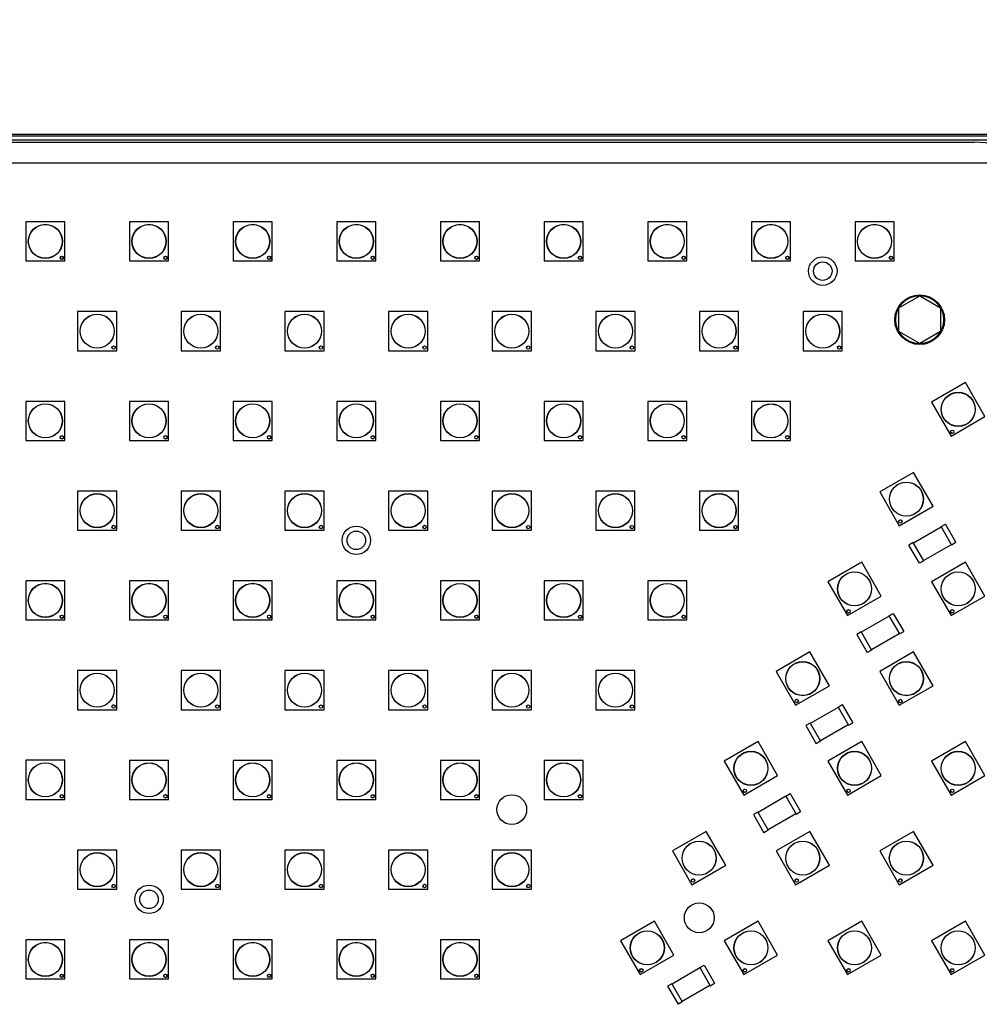
# Model space of a CAD drawing. Units: inches. Extents: x 0 to 17, y 0 to 11.
# Drawn here: x 7.2 to 7.9, y 6.8 to 7.5 of the extents above; entities that cross this region are included whole.
import ezdxf

# ---------------------------------------------------------------- set-up
doc = ezdxf.new("R2010")
doc.units = ezdxf.units.IN
doc.header["$LTSCALE"] = 0.935
doc.header["$MEASUREMENT"] = 0
doc.layers.get('0').update_dxf_attribs({"linetype": 'CONTINUOUS'})
doc.layers.add('3_ALL_AXES', color=7, linetype='CONTINUOUS')
doc.layers.add('7_ALL_FEATURES', color=7, linetype='CONTINUOUS')
doc.styles.get("Standard").update_dxf_attribs({"font": 'txt', "width": 0.8})
doc.dimstyles.new('DIMSTYLE_1', dxfattribs={"dimtxt": 0.09375, "dimasz": 0.1875, "dimexe": 0.125, "dimexo": 0.0625, "dimgap": 0.046875, "dimtad": 0, "dimtih": 1, "dimtoh": 1, "dimlfac": 4, "dimzin": 4, "dimdsep": 46, "dimtxsty": 'Standard', "dimblk": '_FILLED', "dimblk1": '_FILLED', "dimblk2": '_FILLED', "dimcen": 0.09, "dimadec": 0, "dimazin": 0, "dimtp": 0.001, "dimtm": 0.001, "dimtfac": 1, "dimtofl": 0, "dimtmove": 0, "dimatfit": 3, "dimldrblk": '_FILLED', "dimfxl": 1, "dimtolj": 1, "dimtzin": 4, "dimarcsym": 0})

# ---------------------------------------------------------------- blocks, each defined once
blk = doc.blocks.new('_FILLED')
at = {"color": 0, "linetype": 'ByBlock'}
blk.add_solid([(0, 0), (-1, 0.1667), (-1, -0.1667)], dxfattribs=at)
blk = doc.blocks.new('*D1')
at = {"color": 2, "linetype": 'Continuous'}
for p, q in [((1.24634, 7.08341), (1.24634, 8.63093)), ((9.32578, 7.06312), (9.32578, 8.63093)), ((1.24634, 8.50593), (4.59231, 8.50593)), ((9.32578, 8.50593), (5.97981, 8.50593))]:
    blk.add_line(p, q, dxfattribs=at)
at = {"color": 2, "linetype": 'Continuous', "xscale": 0.1875, "yscale": 0.1875, "zscale": 0.1875, "rotation": 180}
blk.add_blockref('_FILLED', (1.24634, 8.50593), dxfattribs=at)
at = {"color": 2, "linetype": 'Continuous', "xscale": 0.1875, "yscale": 0.1875, "zscale": 0.1875}
blk.add_blockref('_FILLED', (9.32578, 8.50593), dxfattribs=at)

msp = doc.modelspace()

# ---------------------------------------------------------------- linework, layer by layer
at = {"color": 7, "linetype": 'Continuous'}
for p, q in [((6.70112, 7.41329), (7.94604, 7.41328)), ((7.8892, 7.28843), (7.90483, 7.29745)), ((7.90483, 7.29745), (7.92045, 7.28843)), ((7.8892, 7.27039), (7.8892, 7.28843)), ((7.92045, 7.28843), (7.92045, 7.27039)), ((7.90483, 7.26137), (7.8892, 7.27039)), ((7.92045, 7.27039), (7.90483, 7.26137))]:
    msp.add_line(p, q, dxfattribs=at)
for centre, radius in [((7.90483, 7.27941), 0.01804), ((7.59715, 6.90985), 0.01125), ((7.73858, 6.82824), 0.01125)]:
    msp.add_circle(centre, radius, dxfattribs=at)
msp.add_arc((7.94603, 7.35078), 0.0625, 29.99927, 89.99927, dxfattribs=at)
at = {"layer": '3_ALL_AXES', "color": 7, "linetype": 'Continuous'}
msp.add_line((6.67406, 7.39767), (7.9731, 7.39765), dxfattribs=at)
for centre, radius in [((7.2454, 7.33848), 0.01287), ((7.2454, 7.33848), 0.01275), ((7.32358, 7.33848), 0.01287), ((7.32358, 7.33848), 0.01275), ((7.40175, 7.33848), 0.01287), ((7.40175, 7.33848), 0.01275), ((7.47993, 7.33848), 0.01287), ((7.47993, 7.33848), 0.01275), ((7.5581, 7.33848), 0.01287), ((7.5581, 7.33848), 0.01275), ((7.63628, 7.33848), 0.01287), ((7.63628, 7.33848), 0.01275), ((7.71445, 7.33848), 0.01287), ((7.71445, 7.33848), 0.01275), ((7.79263, 7.33848), 0.01287), ((7.79263, 7.33848), 0.01275), ((7.8708, 7.33848), 0.01287), ((7.8708, 7.33848), 0.01275), ((7.25779, 7.32609), 0.00131), ((7.33597, 7.32609), 0.00131), ((7.41414, 7.32609), 0.00131), ((7.49232, 7.32609), 0.00131), ((7.57049, 7.32609), 0.00131), ((7.64867, 7.32609), 0.00131), ((7.72684, 7.32609), 0.00131), ((7.80502, 7.32609), 0.00131), ((7.83173, 7.31606), 0.01075), ((7.88319, 7.32609), 0.00131), ((7.83173, 7.31606), 0.007), ((7.90483, 7.27941), 0.01875), ((7.28449, 7.27078), 0.01287), ((7.28449, 7.27078), 0.01275), ((7.36267, 7.27078), 0.01287), ((7.36267, 7.27078), 0.01275), ((7.44084, 7.27078), 0.01287), ((7.44084, 7.27078), 0.01275), ((7.51902, 7.27078), 0.01287), ((7.51902, 7.27078), 0.01275), ((7.59719, 7.27078), 0.01287), ((7.59719, 7.27078), 0.01275), ((7.67537, 7.27078), 0.01287), ((7.67537, 7.27078), 0.01275), ((7.75354, 7.27078), 0.01287), ((7.75354, 7.27078), 0.01275), ((7.83172, 7.27078), 0.01287), ((7.83172, 7.27078), 0.01275), ((7.29688, 7.25839), 0.00131), ((7.37506, 7.25839), 0.00131), ((7.45323, 7.25839), 0.00131), ((7.53141, 7.25839), 0.00131), ((7.60958, 7.25839), 0.00131), ((7.68776, 7.25839), 0.00131), ((7.76593, 7.25839), 0.00131), ((7.84411, 7.25838), 0.00131), ((7.93391, 7.21177), 0.01287), ((7.93391, 7.21177), 0.01275), ((7.2454, 7.20308), 0.01287), ((7.2454, 7.20308), 0.01275), ((7.32358, 7.20308), 0.01287), ((7.32358, 7.20308), 0.01275), ((7.40175, 7.20308), 0.01287), ((7.40175, 7.20308), 0.01275), ((7.47993, 7.20308), 0.01287), ((7.47993, 7.20308), 0.01275), ((7.5581, 7.20308), 0.01287), ((7.5581, 7.20308), 0.01275), ((7.63628, 7.20308), 0.01287), ((7.63628, 7.20308), 0.01275), ((7.71445, 7.20308), 0.01287), ((7.71445, 7.20308), 0.01275), ((7.79263, 7.20307), 0.01287), ((7.79263, 7.20307), 0.01275), ((7.25779, 7.19069), 0.00131), ((7.33597, 7.19069), 0.00131), ((7.41414, 7.19069), 0.00131), ((7.49232, 7.19069), 0.00131), ((7.57049, 7.19069), 0.00131), ((7.64867, 7.19069), 0.00131), ((7.72684, 7.19068), 0.00131), ((7.80502, 7.19068), 0.00131), ((7.92937, 7.19485), 0.00131), ((7.89482, 7.14407), 0.01287), ((7.89482, 7.14407), 0.01275), ((7.28449, 7.13538), 0.01287), ((7.28449, 7.13538), 0.01275), ((7.36266, 7.13538), 0.01287), ((7.36266, 7.13538), 0.01275), ((7.44084, 7.13538), 0.01287), ((7.44084, 7.13538), 0.01275), ((7.51901, 7.13538), 0.01287), ((7.51901, 7.13538), 0.01275), ((7.59719, 7.13538), 0.01287), ((7.59719, 7.13538), 0.01275), ((7.67536, 7.13537), 0.01287), ((7.67536, 7.13537), 0.01275), ((7.75354, 7.13537), 0.01287), ((7.75354, 7.13537), 0.01275), ((7.29688, 7.12299), 0.00131), ((7.37505, 7.12299), 0.00131), ((7.45323, 7.12299), 0.00131), ((7.47994, 7.11296), 0.01075), ((7.5314, 7.12299), 0.00131), ((7.60958, 7.12298), 0.00131), ((7.68775, 7.12298), 0.00131), ((7.76593, 7.12298), 0.00131), ((7.89028, 7.12715), 0.00131), ((7.47994, 7.11296), 0.007), ((7.85573, 7.07637), 0.01287), ((7.85573, 7.07637), 0.01275), ((7.9339, 7.07637), 0.01287), ((7.9339, 7.07637), 0.01275), ((7.2454, 7.06768), 0.01287), ((7.2454, 7.06768), 0.01275), ((7.32358, 7.06768), 0.01287), ((7.32358, 7.06768), 0.01275), ((7.40175, 7.06768), 0.01287), ((7.40175, 7.06768), 0.01275), ((7.47993, 7.06768), 0.01287), ((7.47993, 7.06768), 0.01275), ((7.5581, 7.06767), 0.01287), ((7.5581, 7.06767), 0.01275), ((7.63628, 7.06767), 0.01287), ((7.63628, 7.06767), 0.01275), ((7.71445, 7.06767), 0.01287), ((7.71445, 7.06767), 0.01275), ((7.25779, 7.05529), 0.00131), ((7.33597, 7.05529), 0.00131), ((7.41414, 7.05529), 0.00131), ((7.49232, 7.05528), 0.00131), ((7.57049, 7.05528), 0.00131), ((7.64867, 7.05528), 0.00131), ((7.72684, 7.05528), 0.00131), ((7.85119, 7.05945), 0.00131), ((7.92937, 7.05944), 0.00131), ((7.81664, 7.00867), 0.01287), ((7.81664, 7.00867), 0.01275), ((7.89482, 7.00867), 0.01287), ((7.89482, 7.00867), 0.01275), ((7.28449, 6.99998), 0.01287), ((7.28449, 6.99998), 0.01275), ((7.36266, 6.99998), 0.01287), ((7.36266, 6.99998), 0.01275), ((7.44084, 6.99997), 0.01287), ((7.44084, 6.99997), 0.01275), ((7.51901, 6.99997), 0.01287), ((7.51901, 6.99997), 0.01275), ((7.59719, 6.99997), 0.01287), ((7.59719, 6.99997), 0.01275), ((7.67536, 6.99997), 0.01287), ((7.67536, 6.99997), 0.01275), ((7.81211, 6.99174), 0.00131), ((7.89028, 6.99174), 0.00131), ((7.29688, 6.98759), 0.00131), ((7.37505, 6.98758), 0.00131), ((7.45323, 6.98758), 0.00131), ((7.5314, 6.98758), 0.00131), ((7.60958, 6.98758), 0.00131), ((7.68775, 6.98758), 0.00131), ((7.77755, 6.94097), 0.01287), ((7.77755, 6.94097), 0.01275), ((7.85573, 6.94097), 0.01287), ((7.85573, 6.94097), 0.01275), ((7.9339, 6.94097), 0.01287), ((7.9339, 6.94097), 0.01275), ((7.2454, 6.93228), 0.01287), ((7.2454, 6.93228), 0.01275), ((7.32357, 6.93227), 0.01287), ((7.32357, 6.93227), 0.01275), ((7.40175, 6.93227), 0.01287), ((7.40175, 6.93227), 0.01275), ((7.47992, 6.93227), 0.01287), ((7.47992, 6.93227), 0.01275), ((7.5581, 6.93227), 0.01287), ((7.5581, 6.93227), 0.01275), ((7.63627, 6.93227), 0.01287), ((7.63627, 6.93227), 0.01275), ((7.77302, 6.92404), 0.00131), ((7.85119, 6.92404), 0.00131), ((7.92937, 6.92404), 0.00131), ((7.25779, 6.91988), 0.00131), ((7.33596, 6.91988), 0.00131), ((7.41414, 6.91988), 0.00131), ((7.49231, 6.91988), 0.00131), ((7.57049, 6.91988), 0.00131), ((7.64866, 6.91988), 0.00131), ((7.73846, 6.87327), 0.01287), ((7.73846, 6.87327), 0.01275), ((7.81664, 6.87327), 0.01287), ((7.81664, 6.87327), 0.01275), ((7.89481, 6.87327), 0.01287), ((7.89481, 6.87327), 0.01275), ((7.28449, 6.86457), 0.01287), ((7.28449, 6.86457), 0.01275), ((7.36266, 6.86457), 0.01287), ((7.36266, 6.86457), 0.01275), ((7.44084, 6.86457), 0.01287), ((7.44084, 6.86457), 0.01275), ((7.51901, 6.86457), 0.01287), ((7.51901, 6.86457), 0.01275), ((7.59719, 6.86457), 0.01287), ((7.59719, 6.86457), 0.01275), ((7.73393, 6.85634), 0.00131), ((7.8121, 6.85634), 0.00131), ((7.89028, 6.85634), 0.00131), ((7.29688, 6.85218), 0.00131), ((7.32358, 6.84216), 0.01075), ((7.32358, 6.84216), 0.007), ((7.37505, 6.85218), 0.00131), ((7.45323, 6.85218), 0.00131), ((7.5314, 6.85218), 0.00131), ((7.60958, 6.85218), 0.00131), ((7.69938, 6.80557), 0.01287), ((7.69938, 6.80557), 0.01275), ((7.77755, 6.80557), 0.01287), ((7.77755, 6.80557), 0.01275), ((7.85573, 6.80557), 0.01287), ((7.85573, 6.80557), 0.01275), ((7.9339, 6.80556), 0.01287), ((7.9339, 6.80556), 0.01275), ((7.2454, 6.79687), 0.01287), ((7.2454, 6.79687), 0.01275), ((7.32357, 6.79687), 0.01287), ((7.32357, 6.79687), 0.01275), ((7.40175, 6.79687), 0.01287), ((7.40175, 6.79687), 0.01275), ((7.47992, 6.79687), 0.01287), ((7.47992, 6.79687), 0.01275), ((7.5581, 6.79687), 0.01287), ((7.5581, 6.79687), 0.01275), ((7.69484, 6.78864), 0.00131), ((7.77302, 6.78864), 0.00131), ((7.85119, 6.78864), 0.00131), ((7.92937, 6.78864), 0.00131), ((7.25779, 6.78448), 0.00131), ((7.33596, 6.78448), 0.00131), ((7.41414, 6.78448), 0.00131), ((7.49231, 6.78448), 0.00131), ((7.57049, 6.78448), 0.00131)]:
    msp.add_circle(centre, radius, dxfattribs=at)
at = {"layer": '7_ALL_FEATURES', "color": 9, "linetype": 'Continuous'}
for p, q in [((6.68214, 7.41942), (7.96502, 7.41941)), ((6.68214, 7.41817), (7.96502, 7.41816)), ((6.68214, 7.41506), (7.96502, 7.41504))]:
    msp.add_line(p, q, dxfattribs=at)
at = {"layer": '7_ALL_FEATURES', "color": 7, "linetype": 'Continuous'}
for p, q in [((7.26015, 7.35323), (7.23065, 7.35323)), ((7.23065, 7.35323), (7.23065, 7.32373)), ((7.26015, 7.32373), (7.26015, 7.35323)), ((7.33833, 7.35323), (7.30883, 7.35323)), ((7.30883, 7.35323), (7.30883, 7.32373)), ((7.33833, 7.32373), (7.33833, 7.35323)), ((7.4165, 7.35323), (7.387, 7.35323)), ((7.387, 7.35323), (7.387, 7.32373)), ((7.4165, 7.32373), (7.4165, 7.35323)), ((7.49468, 7.35323), (7.46518, 7.35323)), ((7.46518, 7.35323), (7.46518, 7.32373)), ((7.49468, 7.32373), (7.49468, 7.35323)), ((7.57285, 7.35323), (7.54335, 7.35323)), ((7.54335, 7.35323), (7.54335, 7.32373)), ((7.57285, 7.32373), (7.57285, 7.35323)), ((7.65103, 7.35323), (7.62153, 7.35323)), ((7.62153, 7.35323), (7.62153, 7.32373)), ((7.65103, 7.32373), (7.65103, 7.35323)), ((7.7292, 7.35323), (7.6997, 7.35323)), ((7.6997, 7.35323), (7.6997, 7.32373)), ((7.7292, 7.32373), (7.7292, 7.35323)), ((7.80738, 7.35323), (7.77788, 7.35323)), ((7.77788, 7.35323), (7.77788, 7.32373)), ((7.80738, 7.32373), (7.80738, 7.35323)), ((7.88555, 7.35323), (7.85605, 7.35323)), ((7.85605, 7.35323), (7.85605, 7.32373)), ((7.88555, 7.32373), (7.88555, 7.35323)), ((7.23065, 7.32373), (7.26015, 7.32373)), ((7.30883, 7.32373), (7.33833, 7.32373)), ((7.387, 7.32373), (7.4165, 7.32373)), ((7.46518, 7.32373), (7.49468, 7.32373)), ((7.54335, 7.32373), (7.57285, 7.32373)), ((7.62153, 7.32373), (7.65103, 7.32373)), ((7.6997, 7.32373), (7.7292, 7.32373)), ((7.77788, 7.32373), (7.80738, 7.32373)), ((7.85605, 7.32373), (7.88555, 7.32373)), ((7.29924, 7.28553), (7.26974, 7.28553)), ((7.26974, 7.28553), (7.26974, 7.25603)), ((7.29924, 7.25603), (7.29924, 7.28553)), ((7.37742, 7.28553), (7.34792, 7.28553)), ((7.34792, 7.28553), (7.34792, 7.25603)), ((7.37742, 7.25603), (7.37742, 7.28553)), ((7.45559, 7.28553), (7.42609, 7.28553)), ((7.42609, 7.28553), (7.42609, 7.25603)), ((7.45559, 7.25603), (7.45559, 7.28553)), ((7.53377, 7.28553), (7.50427, 7.28553)), ((7.50427, 7.28553), (7.50427, 7.25603)), ((7.53377, 7.25603), (7.53377, 7.28553)), ((7.61194, 7.28553), (7.58244, 7.28553)), ((7.58244, 7.28553), (7.58244, 7.25603)), ((7.61194, 7.25603), (7.61194, 7.28553)), ((7.69012, 7.28553), (7.66062, 7.28553)), ((7.66062, 7.28553), (7.66062, 7.25603)), ((7.69012, 7.25603), (7.69012, 7.28553)), ((7.76829, 7.28553), (7.73879, 7.28553)), ((7.73879, 7.28553), (7.73879, 7.25603)), ((7.76829, 7.25603), (7.76829, 7.28553)), ((7.84647, 7.28553), (7.81697, 7.28553)), ((7.81697, 7.28553), (7.81697, 7.25603)), ((7.84647, 7.25603), (7.84647, 7.28553)), ((7.26974, 7.25603), (7.29924, 7.25603)), ((7.34792, 7.25603), (7.37742, 7.25603)), ((7.42609, 7.25603), (7.45559, 7.25603)), ((7.50427, 7.25603), (7.53377, 7.25603)), ((7.58244, 7.25603), (7.61194, 7.25603)), ((7.66062, 7.25603), (7.69012, 7.25603)), ((7.73879, 7.25603), (7.76829, 7.25603)), ((7.81697, 7.25603), (7.84647, 7.25603)), ((7.9393, 7.23192), (7.91376, 7.21717)), ((7.95405, 7.20638), (7.9393, 7.23192)), ((7.26015, 7.21783), (7.23065, 7.21783)), ((7.23065, 7.21783), (7.23065, 7.18833)), ((7.26015, 7.18833), (7.26015, 7.21783)), ((7.33833, 7.21783), (7.30883, 7.21783)), ((7.30883, 7.21783), (7.30883, 7.18833)), ((7.33833, 7.18833), (7.33833, 7.21783)), ((7.4165, 7.21783), (7.387, 7.21783)), ((7.387, 7.21783), (7.387, 7.18833)), ((7.4165, 7.18833), (7.4165, 7.21783)), ((7.49468, 7.21783), (7.46518, 7.21783)), ((7.46518, 7.21783), (7.46518, 7.18833)), ((7.49468, 7.18833), (7.49468, 7.21783)), ((7.57285, 7.21783), (7.54335, 7.21783)), ((7.54335, 7.21783), (7.54335, 7.18833)), ((7.57285, 7.18833), (7.57285, 7.21783)), ((7.65103, 7.21783), (7.62153, 7.21783)), ((7.62153, 7.21783), (7.62153, 7.18833)), ((7.65103, 7.18833), (7.65103, 7.21783)), ((7.7292, 7.21783), (7.6997, 7.21783)), ((7.6997, 7.21783), (7.6997, 7.18833)), ((7.7292, 7.18833), (7.7292, 7.21783)), ((7.80738, 7.21782), (7.77788, 7.21782)), ((7.77788, 7.21782), (7.77788, 7.18832)), ((7.80738, 7.18832), (7.80738, 7.21782)), ((7.91376, 7.21717), (7.92851, 7.19163)), ((7.92851, 7.19163), (7.95405, 7.20638)), ((7.23065, 7.18833), (7.26015, 7.18833)), ((7.30883, 7.18833), (7.33833, 7.18833)), ((7.387, 7.18833), (7.4165, 7.18833)), ((7.46518, 7.18833), (7.49468, 7.18833)), ((7.54335, 7.18833), (7.57285, 7.18833)), ((7.62153, 7.18833), (7.65103, 7.18833)), ((7.6997, 7.18833), (7.7292, 7.18833)), ((7.77788, 7.18832), (7.80738, 7.18832)), ((7.90022, 7.16422), (7.87467, 7.14947)), ((7.91497, 7.13867), (7.90022, 7.16422)), ((7.29924, 7.15013), (7.26974, 7.15013)), ((7.26974, 7.15013), (7.26974, 7.12063)), ((7.29924, 7.12063), (7.29924, 7.15013)), ((7.37741, 7.15013), (7.34791, 7.15013)), ((7.34791, 7.15013), (7.34791, 7.12063)), ((7.37741, 7.12063), (7.37741, 7.15013)), ((7.45559, 7.15013), (7.42609, 7.15013)), ((7.42609, 7.15013), (7.42609, 7.12063)), ((7.45559, 7.12063), (7.45559, 7.15013)), ((7.53376, 7.15013), (7.50426, 7.15013)), ((7.50426, 7.15013), (7.50426, 7.12063)), ((7.53376, 7.12063), (7.53376, 7.15013)), ((7.61194, 7.15013), (7.58244, 7.15013)), ((7.58244, 7.15013), (7.58244, 7.12063)), ((7.61194, 7.12063), (7.61194, 7.15013)), ((7.69011, 7.15012), (7.66061, 7.15012)), ((7.66061, 7.15012), (7.66061, 7.12062)), ((7.69011, 7.12062), (7.69011, 7.15012)), ((7.76829, 7.15012), (7.73879, 7.15012)), ((7.73879, 7.15012), (7.73879, 7.12062)), ((7.76829, 7.12062), (7.76829, 7.15012)), ((7.87467, 7.14947), (7.88942, 7.12392)), ((7.88942, 7.12392), (7.91497, 7.13867)), ((7.90009, 7.111), (7.92109, 7.12312)), ((7.92097, 7.12334), (7.92421, 7.12522)), ((7.92884, 7.1097), (7.92097, 7.12334)), ((7.93209, 7.11158), (7.92421, 7.12522)), ((7.26974, 7.12063), (7.29924, 7.12063)), ((7.34791, 7.12063), (7.37741, 7.12063)), ((7.42609, 7.12063), (7.45559, 7.12063)), ((7.50426, 7.12063), (7.53376, 7.12063)), ((7.58244, 7.12063), (7.61194, 7.12063)), ((7.66061, 7.12062), (7.69011, 7.12062)), ((7.73879, 7.12062), (7.76829, 7.12062)), ((7.89997, 7.11122), (7.89672, 7.10934)), ((7.90459, 7.0957), (7.89672, 7.10934)), ((7.90784, 7.09758), (7.89997, 7.11122)), ((7.90772, 7.09779), (7.92872, 7.10992)), ((7.92884, 7.1097), (7.93209, 7.11158)), ((7.86113, 7.09652), (7.83558, 7.08177)), ((7.87588, 7.07097), (7.86113, 7.09652)), ((7.90784, 7.09758), (7.90459, 7.0957)), ((7.9393, 7.09652), (7.91376, 7.08177)), ((7.95405, 7.07097), (7.9393, 7.09652)), ((7.26015, 7.08243), (7.23065, 7.08243)), ((7.23065, 7.08243), (7.23065, 7.05293)), ((7.26015, 7.05293), (7.26015, 7.08243)), ((7.33833, 7.08243), (7.30883, 7.08243)), ((7.30883, 7.08243), (7.30883, 7.05293)), ((7.33833, 7.05293), (7.33833, 7.08243)), ((7.4165, 7.08243), (7.387, 7.08243)), ((7.387, 7.08243), (7.387, 7.05293)), ((7.4165, 7.05293), (7.4165, 7.08243)), ((7.49468, 7.08243), (7.46518, 7.08243)), ((7.46518, 7.08243), (7.46518, 7.05293)), ((7.49468, 7.05293), (7.49468, 7.08243)), ((7.57285, 7.08242), (7.54335, 7.08242)), ((7.54335, 7.08242), (7.54335, 7.05292)), ((7.57285, 7.05292), (7.57285, 7.08242)), ((7.65103, 7.08242), (7.62153, 7.08242)), ((7.62153, 7.08242), (7.62153, 7.05292)), ((7.65103, 7.05292), (7.65103, 7.08242)), ((7.7292, 7.08242), (7.6997, 7.08242)), ((7.6997, 7.08242), (7.6997, 7.05292)), ((7.7292, 7.05292), (7.7292, 7.08242)), ((7.83558, 7.08177), (7.85033, 7.05622)), ((7.91376, 7.08177), (7.9285, 7.05622)), ((7.85033, 7.05622), (7.87588, 7.07097)), ((7.9285, 7.05622), (7.95405, 7.07097)), ((7.88169, 7.05598), (7.88493, 7.05785)), ((7.88169, 7.05598), (7.88956, 7.04234)), ((7.88493, 7.05785), (7.89281, 7.04421)), ((7.23065, 7.05293), (7.26015, 7.05293)), ((7.30883, 7.05293), (7.33833, 7.05293)), ((7.387, 7.05293), (7.4165, 7.05293)), ((7.46518, 7.05293), (7.49468, 7.05293)), ((7.54335, 7.05292), (7.57285, 7.05292)), ((7.62153, 7.05292), (7.65103, 7.05292)), ((7.6997, 7.05292), (7.7292, 7.05292)), ((7.88181, 7.05576), (7.86081, 7.04364)), ((7.86068, 7.04385), (7.85744, 7.04198)), ((7.85744, 7.04198), (7.86531, 7.02834)), ((7.86068, 7.04385), (7.86856, 7.03021)), ((7.88944, 7.04255), (7.86843, 7.03043)), ((7.88956, 7.04234), (7.89281, 7.04421)), ((7.82204, 7.02882), (7.79649, 7.01407)), ((7.83679, 7.00327), (7.82204, 7.02882)), ((7.86856, 7.03021), (7.86531, 7.02834)), ((7.90021, 7.02882), (7.87467, 7.01407)), ((7.91496, 7.00327), (7.90021, 7.02882)), ((7.29924, 7.01473), (7.26974, 7.01473)), ((7.26974, 7.01473), (7.26974, 6.98523)), ((7.29924, 6.98523), (7.29924, 7.01473)), ((7.37741, 7.01473), (7.34791, 7.01473)), ((7.34791, 7.01473), (7.34791, 6.98523)), ((7.37741, 6.98523), (7.37741, 7.01473)), ((7.45559, 7.01472), (7.42609, 7.01472)), ((7.42609, 7.01472), (7.42609, 6.98522)), ((7.45559, 6.98522), (7.45559, 7.01472)), ((7.53376, 7.01472), (7.50426, 7.01472)), ((7.50426, 7.01472), (7.50426, 6.98522)), ((7.53376, 6.98522), (7.53376, 7.01472)), ((7.61194, 7.01472), (7.58244, 7.01472)), ((7.58244, 7.01472), (7.58244, 6.98522)), ((7.61194, 6.98522), (7.61194, 7.01472)), ((7.69011, 7.01472), (7.66061, 7.01472)), ((7.66061, 7.01472), (7.66061, 6.98522)), ((7.69011, 6.98522), (7.69011, 7.01472)), ((7.79649, 7.01407), (7.81124, 6.98852)), ((7.87467, 7.01407), (7.88942, 6.98852)), ((7.81124, 6.98852), (7.83679, 7.00327)), ((7.88942, 6.98852), (7.91496, 7.00327)), ((7.84323, 6.98718), (7.84648, 6.98906)), ((7.84648, 6.98906), (7.85435, 6.97542)), ((7.26974, 6.98523), (7.29924, 6.98523)), ((7.34791, 6.98523), (7.37741, 6.98523)), ((7.42609, 6.98522), (7.45559, 6.98522)), ((7.50426, 6.98522), (7.53376, 6.98522)), ((7.58244, 6.98522), (7.61194, 6.98522)), ((7.66061, 6.98522), (7.69011, 6.98522)), ((7.84335, 6.98697), (7.82235, 6.97484)), ((7.84323, 6.98718), (7.8511, 6.97354)), ((7.82223, 6.97506), (7.81898, 6.97318)), ((7.82223, 6.97506), (7.8301, 6.96142)), ((7.8511, 6.97354), (7.85435, 6.97542)), ((7.81898, 6.97318), (7.82686, 6.95954)), ((7.85098, 6.97376), (7.82998, 6.96163)), ((7.78295, 6.96112), (7.7574, 6.94637)), ((7.7977, 6.93557), (7.78295, 6.96112)), ((7.8301, 6.96142), (7.82686, 6.95954)), ((7.86113, 6.96112), (7.83558, 6.94637)), ((7.87588, 6.93557), (7.86113, 6.96112)), ((7.9393, 6.96112), (7.91375, 6.94637)), ((7.95405, 6.93557), (7.9393, 6.96112)), ((7.26015, 6.94703), (7.23065, 6.94703)), ((7.23065, 6.94703), (7.23065, 6.91753)), ((7.26015, 6.91753), (7.26015, 6.94703)), ((7.33832, 6.94702), (7.30882, 6.94702)), ((7.30882, 6.94702), (7.30882, 6.91752)), ((7.33832, 6.91752), (7.33832, 6.94702)), ((7.4165, 6.94702), (7.387, 6.94702)), ((7.387, 6.94702), (7.387, 6.91752)), ((7.4165, 6.91752), (7.4165, 6.94702)), ((7.49467, 6.94702), (7.46517, 6.94702)), ((7.46517, 6.94702), (7.46517, 6.91752)), ((7.49467, 6.91752), (7.49467, 6.94702)), ((7.57285, 6.94702), (7.54335, 6.94702)), ((7.54335, 6.94702), (7.54335, 6.91752)), ((7.57285, 6.91752), (7.57285, 6.94702)), ((7.65102, 6.94702), (7.62152, 6.94702)), ((7.62152, 6.94702), (7.62152, 6.91752)), ((7.65102, 6.91752), (7.65102, 6.94702)), ((7.7574, 6.94637), (7.77215, 6.92082)), ((7.83558, 6.94637), (7.85033, 6.92082)), ((7.91375, 6.94637), (7.9285, 6.92082)), ((7.77215, 6.92082), (7.7977, 6.93557)), ((7.85033, 6.92082), (7.87588, 6.93557)), ((7.9285, 6.92082), (7.95405, 6.93557)), ((7.23065, 6.91753), (7.26015, 6.91753)), ((7.30882, 6.91752), (7.33832, 6.91752)), ((7.387, 6.91752), (7.4165, 6.91752)), ((7.46517, 6.91752), (7.49467, 6.91752)), ((7.54335, 6.91752), (7.57285, 6.91752)), ((7.62152, 6.91752), (7.65102, 6.91752)), ((7.80391, 6.91988), (7.78291, 6.90776)), ((7.80379, 6.9201), (7.80703, 6.92197)), ((7.80379, 6.9201), (7.81166, 6.90646)), ((7.80703, 6.92197), (7.81491, 6.90833)), ((7.78279, 6.90797), (7.77954, 6.9061)), ((7.78279, 6.90797), (7.79066, 6.89433)), ((7.81166, 6.90646), (7.81491, 6.90833)), ((7.77954, 6.9061), (7.78741, 6.89246)), ((7.81154, 6.90668), (7.79054, 6.89455)), ((7.74386, 6.89342), (7.71832, 6.87867)), ((7.75861, 6.86787), (7.74386, 6.89342)), ((7.79066, 6.89433), (7.78741, 6.89246)), ((7.82204, 6.89342), (7.79649, 6.87867)), ((7.83679, 6.86787), (7.82204, 6.89342)), ((7.90021, 6.89342), (7.87467, 6.87867)), ((7.91496, 6.86787), (7.90021, 6.89342)), ((7.29924, 6.87932), (7.26974, 6.87932)), ((7.26974, 6.87932), (7.26974, 6.84982)), ((7.29924, 6.84982), (7.29924, 6.87932)), ((7.37741, 6.87932), (7.34791, 6.87932)), ((7.34791, 6.87932), (7.34791, 6.84982)), ((7.37741, 6.84982), (7.37741, 6.87932)), ((7.45559, 6.87932), (7.42609, 6.87932)), ((7.42609, 6.87932), (7.42609, 6.84982)), ((7.45559, 6.84982), (7.45559, 6.87932)), ((7.53376, 6.87932), (7.50426, 6.87932)), ((7.50426, 6.87932), (7.50426, 6.84982)), ((7.53376, 6.84982), (7.53376, 6.87932)), ((7.61194, 6.87932), (7.58244, 6.87932)), ((7.58244, 6.87932), (7.58244, 6.84982)), ((7.61194, 6.84982), (7.61194, 6.87932)), ((7.71832, 6.87867), (7.73306, 6.85312)), ((7.79649, 6.87867), (7.81124, 6.85312)), ((7.87467, 6.87867), (7.88941, 6.85312)), ((7.73306, 6.85312), (7.75861, 6.86787)), ((7.81124, 6.85312), (7.83679, 6.86787)), ((7.88941, 6.85312), (7.91496, 6.86787)), ((7.26974, 6.84982), (7.29924, 6.84982)), ((7.34791, 6.84982), (7.37741, 6.84982)), ((7.42609, 6.84982), (7.45559, 6.84982)), ((7.50426, 6.84982), (7.53376, 6.84982)), ((7.58244, 6.84982), (7.61194, 6.84982)), ((7.70477, 6.82572), (7.67923, 6.81097)), ((7.71952, 6.80017), (7.70477, 6.82572)), ((7.78295, 6.82572), (7.7574, 6.81097)), ((7.7977, 6.80017), (7.78295, 6.82572)), ((7.86112, 6.82571), (7.83558, 6.81097)), ((7.87587, 6.80017), (7.86112, 6.82571)), ((7.9393, 6.82571), (7.91375, 6.81096)), ((7.95405, 6.80017), (7.9393, 6.82571)), ((7.26015, 6.81162), (7.23065, 6.81162)), ((7.23065, 6.81162), (7.23065, 6.78212)), ((7.26015, 6.78212), (7.26015, 6.81162)), ((7.33832, 6.81162), (7.30882, 6.81162)), ((7.30882, 6.81162), (7.30882, 6.78212)), ((7.33832, 6.78212), (7.33832, 6.81162)), ((7.4165, 6.81162), (7.387, 6.81162)), ((7.387, 6.81162), (7.387, 6.78212)), ((7.4165, 6.78212), (7.4165, 6.81162)), ((7.49467, 6.81162), (7.46517, 6.81162)), ((7.46517, 6.81162), (7.46517, 6.78212)), ((7.49467, 6.78212), (7.49467, 6.81162)), ((7.57285, 6.81162), (7.54335, 6.81162)), ((7.54335, 6.81162), (7.54335, 6.78212)), ((7.57285, 6.78212), (7.57285, 6.81162)), ((7.67923, 6.81097), (7.69398, 6.78542)), ((7.7574, 6.81097), (7.77215, 6.78542)), ((7.83558, 6.81097), (7.85033, 6.78542)), ((7.91375, 6.81096), (7.9285, 6.78542)), ((7.69398, 6.78542), (7.71952, 6.80017)), ((7.77215, 6.78542), (7.7977, 6.80017)), ((7.85033, 6.78542), (7.87587, 6.80017)), ((7.9285, 6.78542), (7.95405, 6.80017)), ((7.73906, 6.79041), (7.71806, 6.77829)), ((7.73893, 6.79063), (7.74218, 6.7925)), ((7.73893, 6.79063), (7.74681, 6.77699)), ((7.74218, 6.7925), (7.75006, 6.77886)), ((7.23065, 6.78212), (7.26015, 6.78212)), ((7.30882, 6.78212), (7.33832, 6.78212)), ((7.387, 6.78212), (7.4165, 6.78212)), ((7.46517, 6.78212), (7.49467, 6.78212)), ((7.54335, 6.78212), (7.57285, 6.78212)), ((7.71793, 6.7785), (7.71468, 6.77663)), ((7.71468, 6.77663), (7.72256, 6.76299)), ((7.71793, 6.7785), (7.72581, 6.76486)), ((7.74668, 6.7772), (7.72568, 6.76508)), ((7.74681, 6.77699), (7.75006, 6.77886)), ((7.72581, 6.76486), (7.72256, 6.76299))]:
    msp.add_line(p, q, dxfattribs=at)
for centre in [(7.25779, 7.32609), (7.33597, 7.32609), (7.41414, 7.32609), (7.49232, 7.32609), (7.57049, 7.32609), (7.64867, 7.32609), (7.72684, 7.32609), (7.80502, 7.32609), (7.88319, 7.32609), (7.29688, 7.25839), (7.37506, 7.25839), (7.45323, 7.25839), (7.53141, 7.25839), (7.60958, 7.25839), (7.68776, 7.25839), (7.76593, 7.25839), (7.84411, 7.25838), (7.25779, 7.19069), (7.33597, 7.19069), (7.41414, 7.19069), (7.49232, 7.19069), (7.57049, 7.19069), (7.64867, 7.19069), (7.72684, 7.19068), (7.80502, 7.19068), (7.92937, 7.19485), (7.29688, 7.12299), (7.37505, 7.12299), (7.45323, 7.12299), (7.5314, 7.12299), (7.60958, 7.12298), (7.68775, 7.12298), (7.76593, 7.12298), (7.89028, 7.12715), (7.25779, 7.05529), (7.33597, 7.05529), (7.41414, 7.05529), (7.49232, 7.05528), (7.57049, 7.05528), (7.64867, 7.05528), (7.72684, 7.05528), (7.85119, 7.05945), (7.92937, 7.05944), (7.81211, 6.99174), (7.89028, 6.99174), (7.29688, 6.98759), (7.37505, 6.98758), (7.45323, 6.98758), (7.5314, 6.98758), (7.60958, 6.98758), (7.68775, 6.98758), (7.77302, 6.92404), (7.85119, 6.92404), (7.92937, 6.92404), (7.25779, 6.91988), (7.33596, 6.91988), (7.41414, 6.91988), (7.49231, 6.91988), (7.57049, 6.91988), (7.64866, 6.91988), (7.73393, 6.85634), (7.8121, 6.85634), (7.89028, 6.85634), (7.29688, 6.85218), (7.37505, 6.85218), (7.45323, 6.85218), (7.5314, 6.85218), (7.60958, 6.85218), (7.69484, 6.78864), (7.77302, 6.78864), (7.85119, 6.78864), (7.92937, 6.78864), (7.25779, 6.78448), (7.33596, 6.78448), (7.41414, 6.78448), (7.49231, 6.78448), (7.57049, 6.78448)]:
    msp.add_circle(centre, 0.00122, dxfattribs=at)

# ---------------------------------------------------------------- dimensions: what is measured, and where the dimension line sits
at = {"color": 2, "linetype": 'Continuous'}
dim = msp.add_linear_dim(base=(9.32578, 8.50593), p1=(1.24634, 7.02091), p2=(9.32578, 7.00062), text='<> REF', dimstyle='DIMSTYLE_1', dxfattribs=at)
dim.commit()
dim.dimension.update_dxf_attribs({"geometry": '*D1', "text_midpoint": (4.63919, 8.45906), "dimtype": 160})

doc.saveas('drawing.dxf')
